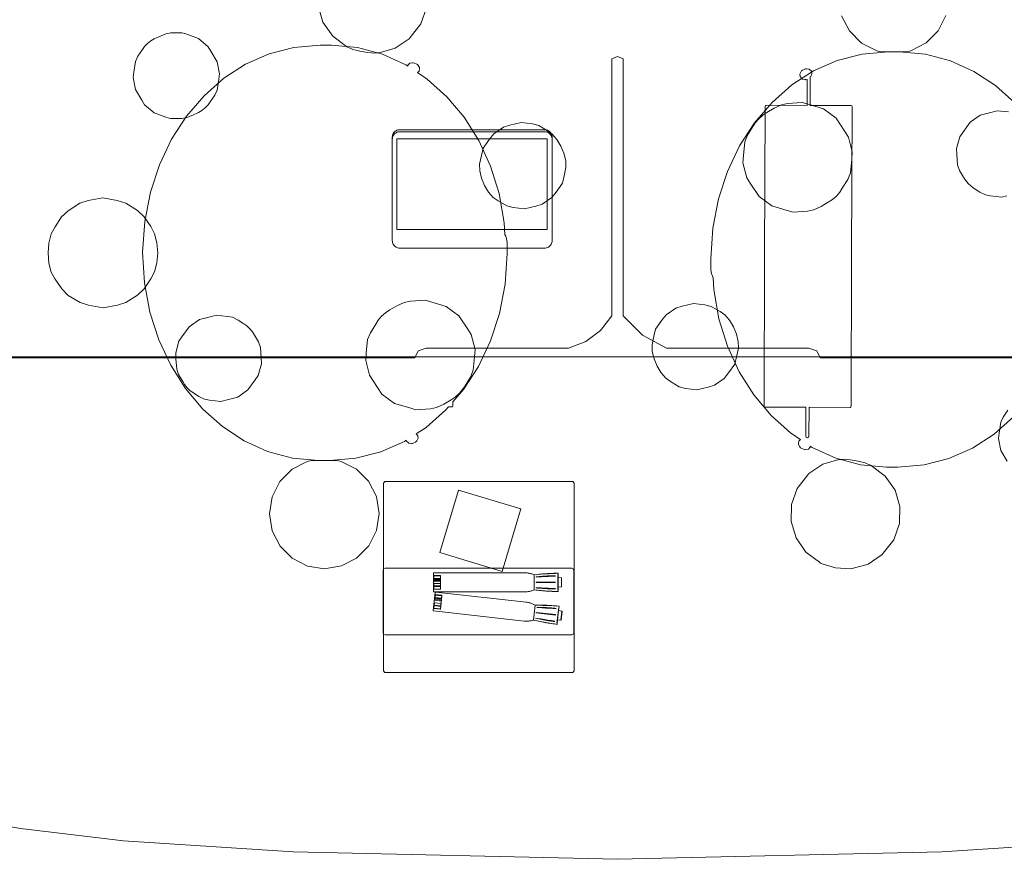
# Model space of a CAD drawing. Units: inches. Extents: x -130 to 885, y -541 to 428.
# Drawn here: x -48 to -2, y -407 to -368 of the extents above; entities that cross this region are included whole.
import ezdxf

# ---------------------------------------------------------------- set-up
doc = ezdxf.new("R2010")
doc.units = ezdxf.units.IN
doc.header["$LTSCALE"] = 3.616037
doc.header["$MEASUREMENT"] = 0
for name, color, linetype in [('A-FURN', 7, 'Continuous'), ('A-FURN-P-TABL', 2, 'Continuous'), ('CET color Black or White', 7, 'Continuous'), ('CET Default', 7, 'Continuous')]:
    doc.layers.add(name, color=color, linetype=linetype)
doc.layers.add('AFUFU-3D-040', color=7, linetype='Continuous', true_color=0xf3f3f3)

# ---------------------------------------------------------------- blocks, each defined once
blk = doc.blocks.new('*C340')
at = {"layer": 'A-FURN-P-TABL', "linetype": 'Continuous', "lineweight": 0}
for points in [[(-23.149, 34.134), (-15.207, 34.655), (0, 35), (15.207, 34.655), (23.149, 34.134), (27.991, 33.564), (31.566, 32.935), (34.477, 32.146), (36.957, 31.097), (38.971, 29.546), (40.319, 27.405), (40.873, 25.063), (41, 22.652), (40.365, 15.82), (39.725, 11.459), (0, 11.459), (0, 11.459), (-39.725, 11.459)], [(-39.725, 11.501), (-9.507, 11.501), (-9.341, 11.169), (-8.966, 11.042), (-2.298, 11.042), (-1.173, 10.439), (-0.265, 9.542), (-0.265, -2.513), (0, -2.62), (0.265, -2.513), (0.265, 9.542), (0.795, 10.224), (1.49, 10.737), (2.298, 11.042), (8.966, 11.042), (9.341, 11.169), (9.507, 11.501), (39.725, 11.501), (37.715, 1.018), (34.636, -9.237), (31.748, -15.788), (27.501, -22.589), (21.737, -28.163)]]:
    blk.add_lwpolyline(points, dxfattribs=at)
blk = doc.blocks.new('*C96')
at = {"layer": 'AFUFU-3D-040', "linetype": 'Continuous', "lineweight": 0}
blk.add_lwpolyline([(-4.402, 4.473), (-4.475, 4.391), (-4.475, -4.391), (-4.402, -4.473), (4.402, -4.473), (4.475, -4.391), (4.475, 4.391), (4.402, 4.473), (-4.402, 4.473)], close=True, dxfattribs=at)
blk = doc.blocks.new('*C328')
at = {"layer": 'AFUFU-3D-040', "linetype": 'Continuous', "lineweight": 0}
blk.add_lwpolyline([(-4.375, 1.563), (-4.444, 1.534), (-4.473, 1.465), (-4.469, -1.462), (-4.44, -1.531), (-4.372, -1.559), (4.375, -1.563), (4.444, -1.534), (4.473, -1.465), (4.473, 1.465), (4.444, 1.534), (4.375, 1.563), (-4.375, 1.563)], close=True, dxfattribs=at)
blk = doc.blocks.new('*C63')
at = {"layer": 'CET color Black or White', "linetype": 'Continuous', "lineweight": 0}
blk.add_lwpolyline([(-1.526, 1.526), (-1.526, -1.526), (1.526, -1.526), (1.526, 1.526), (-1.526, 1.526)], close=True, dxfattribs=at)
blk.add_lwpolyline([(-1.526, 1.526), (-1.526, -1.526), (1.526, -1.526), (1.526, 1.526), (-1.526, 1.526)], close=True, dxfattribs=at)
blk = doc.blocks.new('*C69')
at = {"layer": 'CET color Black or White', "linetype": 'Continuous', "lineweight": 0}
for points in [[(-3.394, 2.774), (-3.441, 2.771), (-3.486, 2.762), (-3.529, 2.747), (-3.571, 2.726), (-3.609, 2.699), (-3.644, 2.668), (-3.674, 2.632), (-3.7, 2.593), (-3.72, 2.55), (-3.735, 2.505), (-3.744, 2.458), (-3.747, 2.411), (-3.747, -2.317), (-3.744, -2.364), (-3.735, -2.411), (-3.72, -2.456), (-3.7, -2.499), (-3.674, -2.538), (-3.644, -2.574), (-3.609, -2.605), (-3.571, -2.632), (-3.529, -2.653), (-3.486, -2.668), (-3.441, -2.677), (-3.394, -2.68), (3.394, -2.68), (3.441, -2.677), (3.486, -2.668), (3.529, -2.653), (3.571, -2.632), (3.609, -2.605), (3.644, -2.574), (3.674, -2.538), (3.7, -2.499), (3.72, -2.456), (3.735, -2.411), (3.744, -2.364), (3.747, -2.317), (3.747, 2.411), (3.744, 2.458), (3.735, 2.505), (3.72, 2.55), (3.7, 2.593), (3.674, 2.632), (3.644, 2.668), (3.609, 2.699), (3.571, 2.726), (3.529, 2.747), (3.486, 2.762), (3.441, 2.771), (3.394, 2.774), (-3.394, 2.774)], [(-3.394, 2.774), (-3.441, 2.771), (-3.486, 2.762), (-3.529, 2.747), (-3.571, 2.726), (-3.609, 2.699), (-3.644, 2.668), (-3.674, 2.632), (-3.7, 2.593), (-3.72, 2.55), (-3.735, 2.505), (-3.744, 2.458), (-3.747, 2.411), (-3.747, -2.432), (-3.744, -2.477), (-3.735, -2.52), (-3.72, -2.563), (-3.7, -2.603), (-3.674, -2.64), (-3.644, -2.674), (-3.609, -2.704), (-3.571, -2.728), (-3.529, -2.748), (-3.486, -2.763), (-3.441, -2.771), (-3.394, -2.774), (3.394, -2.774), (3.441, -2.771), (3.486, -2.763), (3.529, -2.748), (3.571, -2.728), (3.609, -2.704), (3.644, -2.674), (3.674, -2.64), (3.7, -2.603), (3.72, -2.563), (3.735, -2.52), (3.744, -2.477), (3.747, -2.432), (3.747, 2.411), (3.744, 2.458), (3.735, 2.505), (3.72, 2.55), (3.7, 2.593), (3.674, 2.632), (3.644, 2.668), (3.609, 2.699), (3.571, 2.726), (3.529, 2.747), (3.486, 2.762), (3.441, 2.771), (3.394, 2.774), (-3.394, 2.774)], [(-3.509, 1.9), (-3.509, -2.346), (3.529, -2.346), (3.529, 1.9), (-3.509, 1.9)], [(-3.509, 1.9), (-3.509, -2.346), (3.529, -2.346), (3.529, 1.9), (-3.509, 1.9)]]:
    blk.add_lwpolyline(points, close=True, dxfattribs=at)
blk = doc.blocks.new('*C276')
at = {"layer": 'CET color Black or White', "linetype": 'Continuous', "lineweight": 0}
for points in [[(-2.837, 0.429), (-2.837, 0.22), (-2.996, 0.215), (-3, 0.215), (-3, -0.215), (-2.996, -0.215), (-2.837, -0.22), (-2.837, -0.429), (-2.72, -0.424), (-2.554, -0.416), (-2.387, -0.406), (-2.221, -0.394), (-2.054, -0.381), (-1.888, -0.367), (-1.722, -0.351), (-1.722, 0.351), (-1.888, 0.367), (-2.054, 0.381), (-2.221, 0.394), (-2.387, 0.406), (-2.554, 0.416), (-2.72, 0.424), (-2.837, 0.429), (-2.837, 0.429)], [(-2.837, 0.429), (-2.837, 0.22), (-2.996, 0.215), (-3, 0.215), (-3, -0.215), (-2.996, -0.215), (-2.837, -0.22), (-2.837, -0.429), (-2.72, -0.424), (-2.554, -0.416), (-2.387, -0.406), (-2.221, -0.394), (-2.054, -0.381), (-1.888, -0.367), (-1.722, -0.351), (-1.722, 0.351), (-1.888, 0.367), (-2.054, 0.381), (-2.221, 0.394), (-2.387, 0.406), (-2.554, 0.416), (-2.72, 0.424), (-2.837, 0.429), (-2.837, 0.429)], [(-3, 0.211), (-3, -0.211), (-2.996, -0.211), (-2.996, 0.211), (-3, 0.211)], [(-3, 0.211), (-3, -0.211), (-2.996, -0.211), (-2.996, 0.211), (-3, 0.211)], [(-2.837, 0.369), (-2.837, -0.369), (-2.827, -0.369), (-2.827, 0.369), (-2.837, 0.369)], [(-2.837, 0.369), (-2.837, -0.369), (-2.827, -0.369), (-2.827, 0.369), (-2.837, 0.369)], [(-2.72, 0.424), (-2.72, 0.422), (-2.554, 0.414), (-2.554, 0.416), (-2.387, 0.406), (-2.221, 0.394), (-2.054, 0.381), (-1.888, 0.367), (-1.805, 0.359), (-1.881, 0.369), (-1.957, 0.378), (-2.033, 0.386), (-2.109, 0.394), (-2.185, 0.4), (-2.262, 0.406), (-2.338, 0.411), (-2.414, 0.416), (-2.491, 0.419), (-2.567, 0.422), (-2.644, 0.423), (-2.72, 0.424), (-2.72, 0.424)], [(-2.72, 0.309), (-2.72, 0.308), (-2.72, 0.303), (-2.72, 0.305), (-2.554, 0.298), (-2.387, 0.29), (-2.221, 0.281), (-2.054, 0.271), (-1.888, 0.26), (-1.805, 0.254), (-1.805, 0.258), (-1.881, 0.266), (-1.957, 0.273), (-2.033, 0.28), (-2.109, 0.286), (-2.185, 0.291), (-2.262, 0.295), (-2.338, 0.299), (-2.414, 0.303), (-2.491, 0.305), (-2.567, 0.307), (-2.644, 0.309), (-2.72, 0.309), (-2.72, 0.309)], [(-2.72, 0.295), (-2.72, 0.293), (-2.72, 0.288), (-2.554, 0.282), (-2.554, 0.283), (-2.387, 0.277), (-2.221, 0.27), (-2.054, 0.262), (-1.888, 0.253), (-1.805, 0.248), (-1.805, 0.254), (-1.881, 0.26), (-1.957, 0.266), (-2.033, 0.271), (-2.109, 0.276), (-2.185, 0.28), (-2.262, 0.283), (-2.338, 0.287), (-2.414, 0.289), (-2.491, 0.291), (-2.567, 0.293), (-2.644, 0.294), (-2.72, 0.295), (-2.72, 0.295)], [(-2.72, 0.007), (-2.72, 0), (-1.805, 0), (-1.805, 0.007), (-2.72, 0.007)], [(-2.72, 0.007), (-2.72, 0), (-1.805, 0), (-1.805, 0.007), (-2.72, 0.007)], [(-1.805, 0), (-1.888, -0.001), (-2.054, -0.002), (-2.221, -0.004), (-2.387, -0.005), (-2.554, -0.006), (-2.72, -0.007), (-2.72, -0.007), (-2.72, -0.014), (-2.72, -0.015), (-2.644, -0.014), (-2.567, -0.014), (-2.491, -0.014), (-2.414, -0.014), (-2.338, -0.013), (-2.262, -0.013), (-2.185, -0.012), (-2.109, -0.011), (-2.033, -0.01), (-1.957, -0.009), (-1.881, -0.008), (-1.805, -0.007), (-1.805, 0), (-1.805, 0)], [(-1.281, 0.446), (-1.319, 0.445), (-1.356, 0.443), (-1.394, 0.44), (-1.432, 0.435), (-1.469, 0.429), (-1.506, 0.422), (-1.543, 0.413), (-1.58, 0.403), (-1.616, 0.392), (-1.652, 0.38), (-1.687, 0.366), (-1.722, 0.351), (-1.722, -0.351), (-1.687, -0.366), (-1.652, -0.38), (-1.616, -0.392), (-1.58, -0.403), (-1.543, -0.413), (-1.506, -0.422), (-1.469, -0.429), (-1.432, -0.435), (-1.394, -0.44), (-1.356, -0.443), (-1.319, -0.445), (-1.281, -0.446), (2.983, -0.446), (2.985, -0.445), (2.987, -0.445), (2.989, -0.444), (2.991, -0.443), (2.992, -0.441), (2.994, -0.44), (2.995, -0.438), (2.997, -0.437), (2.998, -0.435), (2.999, -0.433), (2.999, -0.431), (3, -0.429), (3, 0.429), (2.999, 0.431), (2.999, 0.433), (2.998, 0.435), (2.997, 0.437), (2.995, 0.438), (2.994, 0.44), (2.992, 0.441), (2.991, 0.443), (2.989, 0.444), (2.987, 0.445), (2.985, 0.445), (2.983, 0.446), (-1.281, 0.446)], [(2.677, 0.336), (2.677, -0.298), (2.986, -0.298), (2.986, -0.186), (2.677, -0.186), (2.677, -0.104), (2.986, -0.104), (2.986, -0.057), (2.677, -0.057), (2.677, 0.336), (2.677, 0.336)], [(2.677, 0.336), (2.677, -0.298), (2.986, -0.298), (2.986, -0.186), (2.677, -0.186), (2.677, -0.104), (2.986, -0.104), (2.986, -0.057), (2.677, -0.057), (2.677, 0.336), (2.677, 0.336)], [(2.677, 0.325), (2.677, 0.186), (2.986, 0.186), (2.986, 0.325), (2.677, 0.325)], [(2.677, 0.318), (2.677, 0.196), (2.986, 0.196), (2.986, 0.318), (2.677, 0.318)], [(2.677, 0.318), (2.677, 0.196), (2.986, 0.196), (2.986, 0.318), (2.677, 0.318)], [(2.677, 0.168), (2.677, 0.057), (2.986, 0.057), (2.986, 0.168), (2.677, 0.168)], [(-1.805, -0.248), (-1.888, -0.253), (-2.054, -0.263), (-2.221, -0.271), (-2.387, -0.278), (-2.554, -0.285), (-2.72, -0.29), (-2.72, -0.289), (-2.72, -0.295), (-2.72, -0.296), (-2.644, -0.295), (-2.567, -0.294), (-2.491, -0.293), (-2.414, -0.29), (-2.338, -0.288), (-2.262, -0.284), (-2.185, -0.281), (-2.109, -0.276), (-2.033, -0.271), (-1.957, -0.266), (-1.881, -0.26), (-1.805, -0.254), (-1.805, -0.248), (-1.805, -0.248)], [(-1.805, -0.254), (-1.888, -0.26), (-2.054, -0.271), (-2.221, -0.282), (-2.387, -0.291), (-2.554, -0.299), (-2.554, -0.297), (-2.72, -0.304), (-2.72, -0.309), (-2.72, -0.31), (-2.644, -0.309), (-2.567, -0.308), (-2.491, -0.306), (-2.414, -0.303), (-2.338, -0.3), (-2.262, -0.296), (-2.185, -0.291), (-2.109, -0.286), (-2.033, -0.28), (-1.957, -0.273), (-1.881, -0.266), (-1.805, -0.258), (-1.805, -0.254), (-1.805, -0.254)], [(-1.805, -0.358), (-1.888, -0.366), (-2.054, -0.38), (-2.221, -0.393), (-2.387, -0.404), (-2.554, -0.414), (-2.554, -0.412), (-2.72, -0.421), (-2.72, -0.422), (-2.72, -0.424), (-2.644, -0.423), (-2.567, -0.421), (-2.491, -0.418), (-2.414, -0.415), (-2.338, -0.411), (-2.262, -0.406), (-2.185, -0.4), (-2.109, -0.393), (-2.033, -0.386), (-1.957, -0.378), (-1.881, -0.369), (-1.805, -0.359), (-1.805, -0.358), (-1.805, -0.358)], [(2.677, -0.057), (2.677, -0.168), (2.986, -0.168), (2.986, -0.057), (2.677, -0.057)], [(2.677, -0.057), (2.677, -0.168), (2.986, -0.168), (2.986, -0.057), (2.677, -0.057)], [(2.677, -0.057), (2.677, -0.151), (2.986, -0.151), (2.986, -0.057), (2.677, -0.057)], [(2.677, -0.186), (2.677, -0.325), (2.986, -0.325), (2.986, -0.186), (2.677, -0.186)], [(2.677, -0.186), (2.677, -0.325), (2.986, -0.325), (2.986, -0.186), (2.677, -0.186)], [(2.677, -0.186), (2.677, -0.318), (2.986, -0.318), (2.986, -0.186), (2.677, -0.186)]]:
    blk.add_lwpolyline(points, close=True, dxfattribs=at)
blk = doc.blocks.new('*C107')
at = {"layer": 'CET color Black or White', "linetype": 'Continuous', "lineweight": 0}
for points in [[(-2.837, 0.429), (-2.837, 0.22), (-2.996, 0.215), (-3, 0.215), (-3, -0.215), (-2.996, -0.215), (-2.837, -0.22), (-2.837, -0.429), (-2.72, -0.424), (-2.554, -0.416), (-2.387, -0.406), (-2.221, -0.394), (-2.054, -0.381), (-1.888, -0.367), (-1.722, -0.351), (-1.722, 0.351), (-1.888, 0.367), (-2.054, 0.381), (-2.221, 0.394), (-2.387, 0.406), (-2.554, 0.416), (-2.72, 0.424), (-2.837, 0.429), (-2.837, 0.429)], [(-2.837, 0.429), (-2.837, 0.22), (-2.996, 0.215), (-3, 0.215), (-3, -0.215), (-2.996, -0.215), (-2.837, -0.22), (-2.837, -0.429), (-2.72, -0.424), (-2.554, -0.416), (-2.387, -0.406), (-2.221, -0.394), (-2.054, -0.381), (-1.888, -0.367), (-1.722, -0.351), (-1.722, 0.351), (-1.888, 0.367), (-2.054, 0.381), (-2.221, 0.394), (-2.387, 0.406), (-2.554, 0.416), (-2.72, 0.424), (-2.837, 0.429), (-2.837, 0.429)], [(-3, 0.211), (-3, -0.211), (-2.996, -0.211), (-2.996, 0.211), (-3, 0.211)], [(-3, 0.211), (-3, -0.211), (-2.996, -0.211), (-2.996, 0.211), (-3, 0.211)], [(-2.837, 0.369), (-2.837, -0.369), (-2.827, -0.369), (-2.827, 0.369), (-2.837, 0.369)], [(-2.837, 0.369), (-2.837, -0.369), (-2.827, -0.369), (-2.827, 0.369), (-2.837, 0.369)], [(-2.72, 0.424), (-2.72, 0.422), (-2.554, 0.414), (-2.554, 0.416), (-2.387, 0.406), (-2.221, 0.394), (-2.054, 0.381), (-1.888, 0.367), (-1.805, 0.359), (-1.881, 0.369), (-1.957, 0.378), (-2.033, 0.386), (-2.109, 0.394), (-2.185, 0.4), (-2.262, 0.406), (-2.338, 0.411), (-2.414, 0.416), (-2.491, 0.419), (-2.567, 0.422), (-2.644, 0.423), (-2.72, 0.424), (-2.72, 0.424)], [(-2.72, 0.309), (-2.72, 0.308), (-2.72, 0.303), (-2.72, 0.305), (-2.554, 0.298), (-2.387, 0.29), (-2.221, 0.281), (-2.054, 0.271), (-1.888, 0.26), (-1.805, 0.254), (-1.805, 0.258), (-1.881, 0.266), (-1.957, 0.273), (-2.033, 0.28), (-2.109, 0.286), (-2.185, 0.291), (-2.262, 0.295), (-2.338, 0.299), (-2.414, 0.303), (-2.491, 0.305), (-2.567, 0.307), (-2.644, 0.309), (-2.72, 0.309), (-2.72, 0.309)], [(-2.72, 0.295), (-2.72, 0.293), (-2.72, 0.288), (-2.554, 0.282), (-2.554, 0.283), (-2.387, 0.277), (-2.221, 0.27), (-2.054, 0.262), (-1.888, 0.253), (-1.805, 0.248), (-1.805, 0.254), (-1.881, 0.26), (-1.957, 0.266), (-2.033, 0.271), (-2.109, 0.276), (-2.185, 0.28), (-2.262, 0.283), (-2.338, 0.287), (-2.414, 0.289), (-2.491, 0.291), (-2.567, 0.293), (-2.644, 0.294), (-2.72, 0.295), (-2.72, 0.295)], [(-2.72, 0.007), (-2.72, 0), (-1.805, 0), (-1.805, 0.007), (-2.72, 0.007)], [(-2.72, 0.007), (-2.72, 0), (-1.805, 0), (-1.805, 0.007), (-2.72, 0.007)], [(-1.805, 0), (-1.888, -0.001), (-2.054, -0.002), (-2.221, -0.004), (-2.387, -0.005), (-2.554, -0.006), (-2.72, -0.007), (-2.72, -0.007), (-2.72, -0.014), (-2.72, -0.015), (-2.644, -0.014), (-2.567, -0.014), (-2.491, -0.014), (-2.414, -0.014), (-2.338, -0.013), (-2.262, -0.013), (-2.185, -0.012), (-2.109, -0.011), (-2.033, -0.01), (-1.957, -0.009), (-1.881, -0.008), (-1.805, -0.007), (-1.805, 0), (-1.805, 0)], [(-1.281, 0.446), (-1.319, 0.445), (-1.356, 0.443), (-1.394, 0.44), (-1.432, 0.435), (-1.469, 0.429), (-1.506, 0.422), (-1.543, 0.413), (-1.58, 0.403), (-1.616, 0.392), (-1.652, 0.38), (-1.687, 0.366), (-1.722, 0.351), (-1.722, -0.351), (-1.687, -0.366), (-1.652, -0.38), (-1.616, -0.392), (-1.58, -0.403), (-1.543, -0.413), (-1.506, -0.422), (-1.469, -0.429), (-1.432, -0.435), (-1.394, -0.44), (-1.356, -0.443), (-1.319, -0.445), (-1.281, -0.446), (2.983, -0.446), (2.985, -0.445), (2.987, -0.445), (2.989, -0.444), (2.991, -0.443), (2.992, -0.441), (2.994, -0.44), (2.995, -0.438), (2.997, -0.437), (2.998, -0.435), (2.999, -0.433), (2.999, -0.431), (3, -0.429), (3, 0.429), (2.999, 0.431), (2.999, 0.433), (2.998, 0.435), (2.997, 0.437), (2.995, 0.438), (2.994, 0.44), (2.992, 0.441), (2.991, 0.443), (2.989, 0.444), (2.987, 0.445), (2.985, 0.445), (2.983, 0.446), (-1.281, 0.446)], [(2.677, 0.336), (2.677, -0.298), (2.986, -0.298), (2.986, -0.186), (2.677, -0.186), (2.677, -0.104), (2.986, -0.104), (2.986, -0.057), (2.677, -0.057), (2.677, 0.336), (2.677, 0.336)], [(2.677, 0.336), (2.677, -0.298), (2.986, -0.298), (2.986, -0.186), (2.677, -0.186), (2.677, -0.104), (2.986, -0.104), (2.986, -0.057), (2.677, -0.057), (2.677, 0.336), (2.677, 0.336)], [(2.677, 0.325), (2.677, 0.186), (2.986, 0.186), (2.986, 0.325), (2.677, 0.325)], [(2.677, 0.318), (2.677, 0.196), (2.986, 0.196), (2.986, 0.318), (2.677, 0.318)], [(2.677, 0.318), (2.677, 0.196), (2.986, 0.196), (2.986, 0.318), (2.677, 0.318)], [(2.677, 0.168), (2.677, 0.057), (2.986, 0.057), (2.986, 0.168), (2.677, 0.168)], [(-1.805, -0.248), (-1.888, -0.253), (-2.054, -0.263), (-2.221, -0.271), (-2.387, -0.278), (-2.554, -0.285), (-2.72, -0.29), (-2.72, -0.289), (-2.72, -0.295), (-2.72, -0.296), (-2.644, -0.295), (-2.567, -0.294), (-2.491, -0.293), (-2.414, -0.29), (-2.338, -0.288), (-2.262, -0.284), (-2.185, -0.281), (-2.109, -0.276), (-2.033, -0.271), (-1.957, -0.266), (-1.881, -0.26), (-1.805, -0.254), (-1.805, -0.248), (-1.805, -0.248)], [(-1.805, -0.254), (-1.888, -0.26), (-2.054, -0.271), (-2.221, -0.282), (-2.387, -0.291), (-2.554, -0.299), (-2.554, -0.297), (-2.72, -0.304), (-2.72, -0.309), (-2.72, -0.31), (-2.644, -0.309), (-2.567, -0.308), (-2.491, -0.306), (-2.414, -0.303), (-2.338, -0.3), (-2.262, -0.296), (-2.185, -0.291), (-2.109, -0.286), (-2.033, -0.28), (-1.957, -0.273), (-1.881, -0.266), (-1.805, -0.258), (-1.805, -0.254), (-1.805, -0.254)], [(-1.805, -0.358), (-1.888, -0.366), (-2.054, -0.38), (-2.221, -0.393), (-2.387, -0.404), (-2.554, -0.414), (-2.554, -0.412), (-2.72, -0.421), (-2.72, -0.422), (-2.72, -0.424), (-2.644, -0.423), (-2.567, -0.421), (-2.491, -0.418), (-2.414, -0.415), (-2.338, -0.411), (-2.262, -0.406), (-2.185, -0.4), (-2.109, -0.393), (-2.033, -0.386), (-1.957, -0.378), (-1.881, -0.369), (-1.805, -0.359), (-1.805, -0.358), (-1.805, -0.358)], [(2.677, -0.057), (2.677, -0.168), (2.986, -0.168), (2.986, -0.057), (2.677, -0.057)], [(2.677, -0.057), (2.677, -0.168), (2.986, -0.168), (2.986, -0.057), (2.677, -0.057)], [(2.677, -0.057), (2.677, -0.151), (2.986, -0.151), (2.986, -0.057), (2.677, -0.057)], [(2.677, -0.186), (2.677, -0.325), (2.986, -0.325), (2.986, -0.186), (2.677, -0.186)], [(2.677, -0.186), (2.677, -0.325), (2.986, -0.325), (2.986, -0.186), (2.677, -0.186)], [(2.677, -0.186), (2.677, -0.318), (2.986, -0.318), (2.986, -0.186), (2.677, -0.186)]]:
    blk.add_lwpolyline(points, close=True, dxfattribs=at)
blk = doc.blocks.new('*C143')
at = {"layer": 'CET color Black or White', "linetype": 'Continuous', "lineweight": 0}
for points in [[(-11.306, 14.651), (-11.403, 14.639), (-12.153, 14.429), (-12.8, 13.987), (-12.857, 13.924), (-13.348, 13.286), (-13.618, 12.529), (-13.635, 11.728), (-13.407, 10.965), (-12.949, 10.31), (-12.31, 9.825), (-12.259, 9.789), (-12.102, 9.726), (-12.004, 9.686), (-11.863, 9.646), (-11.686, 9.606), (-11.496, 9.57), (-11.31, 9.542), (-11.151, 9.522), (-11.023, 9.517), (-10.869, 9.521), (-10.77, 9.528), (-10.018, 9.742), (-9.373, 10.184), (-9.314, 10.245), (-8.823, 10.885), (-8.558, 11.642), (-8.536, 12.44), (-8.767, 13.206), (-9.222, 13.864), (-9.861, 14.342), (-9.917, 14.382), (-10.041, 14.426), (-10.619, 14.605), (-11.306, 14.651), (-11.306, 14.651)], [(13.339, 14.645), (12.546, 14.518), (11.831, 14.151), (11.264, 13.58), (10.9, 12.859), (10.776, 12.064), (10.901, 11.266), (11.27, 10.55), (11.839, 9.983), (12.555, 9.618), (12.686, 9.586), (12.749, 9.57), (12.825, 9.57), (12.95, 9.569), (13.116, 9.573), (13.302, 9.572), (13.495, 9.571), (13.676, 9.571), (13.82, 9.574), (13.922, 9.574), (13.967, 9.573), (14.144, 9.62), (14.859, 9.988), (15.426, 10.558), (15.79, 11.276), (15.916, 12.073), (15.789, 12.871), (15.42, 13.588), (14.851, 14.156), (14.135, 14.52), (13.339, 14.645), (13.339, 14.645)], [(13.084, 9.574), (11.862, 9.472), (10.692, 9.169), (9.592, 8.681), (9.503, 8.624), (9.501, 8.646), (9.47, 8.678), (9.415, 8.733), (9.386, 8.761), (9.265, 8.781), (9.214, 8.777), (9.147, 8.75), (9.077, 8.715), (9.026, 8.676), (9.004, 8.648), (8.942, 8.53), (8.956, 8.412), (9.038, 8.325), (8.572, 8.024), (7.645, 7.207), (7.524, 7.066), (7.369, 7.067), (7.33, 7.055), (7.318, 7.019), (7.317, 6.825), (6.824, 6.25), (6.123, 5.165), (5.553, 3.974), (5.13, 2.683), (4.863, 1.313), (4.768, -0.125), (4.776, -0.64), (4.8, -0.806), (4.844, -0.94), (4.885, -1.013), (4.91, -1.558), (5.149, -2.93), (5.55, -4.22), (6.101, -5.419), (6.787, -6.505), (7.598, -7.472), (8.516, -8.295), (8.973, -8.598), (8.899, -8.671), (8.883, -8.793), (8.885, -8.832), (8.947, -8.939), (8.981, -8.974), (9.042, -9.014), (9.113, -9.046), (9.174, -9.062), (9.208, -9.058), (9.343, -9.039), (9.427, -8.952), (9.434, -8.903), (9.528, -8.964), (10.625, -9.461), (11.792, -9.772), (13.014, -9.883), (13.28, -9.884), (13.545, -9.885), (14.768, -9.783), (15.935, -9.484), (17.038, -8.992), (18.056, -8.334), (18.982, -7.518), (19.803, -6.56), (20.507, -5.479), (21.074, -4.284), (21.497, -2.993), (21.764, -1.623), (21.86, -0.186), (21.774, 1.252), (21.518, 2.623), (21.104, 3.917), (20.545, 5.112), (19.85, 6.202), (19.036, 7.166), (18.115, 7.989), (17.102, 8.654), (16.002, 9.15), (14.838, 9.462), (13.616, 9.572), (13.351, 9.573), (13.084, 9.574), (13.084, 9.574)], [(-9.302, 8.511), (-9.353, 8.488), (-9.373, 8.437), (-9.378, 7.077), (-11.297, 7.084), (-11.332, 7.068), (-11.344, 7.033), (-11.37, 0), (-11.395, -7.005), (-11.383, -7.04), (-11.348, -7.052), (-9.43, -7.059), (-9.43, -7.256), (-9.435, -8.405), (-9.453, -8.418), (-9.48, -8.461), (-9.514, -8.528), (-9.501, -8.646), (-9.47, -8.678), (-9.415, -8.733), (-9.386, -8.761), (-9.265, -8.781), (-9.214, -8.777), (-9.147, -8.75), (-9.077, -8.715), (-9.026, -8.676), (-9.004, -8.648), (-8.942, -8.53), (-8.956, -8.412), (-9.041, -8.321), (-9.071, -8.297), (-9.142, -8.281), (-9.206, -8.289), (-9.213, -8.292), (-9.217, -8.281), (-9.23, -8.269), (-9.269, -8.273), (-9.288, -8.28), (-9.285, -7.255), (-9.284, -7.06), (-7.369, -7.067), (-7.33, -7.055), (-7.318, -7.019), (-7.293, 0.015), (-7.267, 7.018), (-7.279, 7.054), (-7.318, 7.07), (-9.233, 7.077), (-9.232, 7.279), (-9.228, 8.436), (-9.247, 8.488), (-9.302, 8.511), (-9.302, 8.511)], [(9.052, 7.195), (8.368, 7.147), (8.082, 7.092), (7.739, 6.932), (7.397, 6.737), (7.208, 6.605), (7.02, 6.441), (6.862, 6.256), (6.744, 6.072), (6.49, 5.665), (6.365, 5.35), (6.298, 4.719), (6.277, 4.376), (6.456, 3.677), (6.617, 3.416), (7.037, 2.798), (7.632, 2.359), (8.345, 2.142), (8.625, 2.066), (9.309, 2.115), (9.599, 2.169), (9.942, 2.327), (10.28, 2.523), (10.474, 2.652), (10.657, 2.817), (10.816, 3.001), (10.933, 3.188), (11.187, 3.592), (11.313, 3.911), (11.379, 4.539), (11.4, 4.885), (11.225, 5.581), (11.06, 5.843), (10.644, 6.463), (10.048, 6.9), (9.334, 7.115), (9.052, 7.195), (9.052, 7.195)], [(18.19, 6.812), (17.834, 6.714), (17.401, 6.6), (16.924, 6.271), (16.584, 5.796), (16.447, 5.585), (16.293, 5.047), (16.303, 4.769), (16.34, 4.277), (16.435, 4.02), (16.623, 3.703), (16.713, 3.553), (16.833, 3.407), (16.976, 3.272), (17.123, 3.165), (17.386, 2.997), (17.655, 2.866), (17.877, 2.822), (18.417, 2.765), (18.64, 2.823), (18.927, 2.9), (18.943, 2.905), (19.202, 2.975), (19.683, 3.306), (20.023, 3.781), (20.157, 3.987), (20.311, 4.53), (20.305, 4.809), (20.264, 5.3), (20.172, 5.552), (19.984, 5.874), (19.894, 6.02), (19.77, 6.17), (19.632, 6.304), (19.483, 6.411), (19.221, 6.577), (18.954, 6.707), (18.726, 6.755), (18.19, 6.812), (18.19, 6.812)], [(-4.124, 6.263), (-4.65, 6.135), (-4.95, 6.042), (-5.403, 5.73), (-5.604, 5.475), (-5.896, 5.059), (-5.976, 4.719), (-6.066, 4.313), (-6.055, 4.002), (-5.973, 3.657), (-5.833, 3.314), (-5.645, 3.004), (-5.426, 2.756), (-5.203, 2.597), (-4.787, 2.36), (-4.497, 2.28), (-3.961, 2.211), (-3.431, 2.343), (-3.132, 2.432), (-2.678, 2.746), (-2.477, 2.997), (-2.186, 3.419), (-2.105, 3.757), (-2.019, 4.161), (-2.03, 4.472), (-2.11, 4.819), (-2.252, 5.16), (-2.44, 5.472), (-2.658, 5.72), (-2.884, 5.877), (-3.295, 6.119), (-3.584, 6.194), (-4.124, 6.263), (-4.124, 6.263)], [(23.718, 2.427), (23.04, 2.295), (22.643, 2.177), (22.095, 1.828), (21.787, 1.53), (21.479, 1.068), (21.305, 0.734), (21.19, 0.312), (21.154, -0.157), (21.193, -0.624), (21.309, -1.049), (21.483, -1.383), (21.795, -1.841), (22.1, -2.141), (22.653, -2.484), (23.049, -2.607), (23.729, -2.728), (24.407, -2.6), (24.804, -2.484), (25.357, -2.129), (25.659, -1.835), (25.968, -1.373), (26.141, -1.039), (26.257, -0.615), (26.294, -0.148), (26.253, 0.321), (26.141, 0.744), (25.963, 1.08), (25.651, 1.536), (25.348, 1.836), (24.794, 2.179), (24.398, 2.302), (23.718, 2.427), (23.718, 2.427)], [(-8.625, -2.066), (-9.309, -2.115), (-9.599, -2.169), (-9.942, -2.327), (-10.28, -2.523), (-10.474, -2.652), (-10.657, -2.817), (-10.816, -3.001), (-10.933, -3.188), (-11.187, -3.592), (-11.313, -3.911), (-11.379, -4.539), (-11.4, -4.885), (-11.225, -5.581), (-11.06, -5.843), (-10.644, -6.463), (-10.048, -6.9), (-9.334, -7.115), (-9.052, -7.195), (-8.368, -7.147), (-8.082, -7.092), (-7.739, -6.932), (-7.397, -6.737), (-7.208, -6.605), (-7.02, -6.441), (-6.862, -6.256), (-6.744, -6.072), (-6.49, -5.665), (-6.365, -5.35), (-6.298, -4.719), (-6.277, -4.376), (-6.456, -3.677), (-6.617, -3.416), (-7.037, -2.798), (-7.632, -2.359), (-8.345, -2.142), (-8.625, -2.066), (-8.625, -2.066)], [(3.961, -2.211), (3.431, -2.343), (3.132, -2.432), (2.678, -2.746), (2.477, -2.997), (2.186, -3.419), (2.105, -3.757), (2.019, -4.161), (2.03, -4.472), (2.11, -4.819), (2.252, -5.16), (2.44, -5.472), (2.658, -5.72), (2.884, -5.877), (3.295, -6.119), (3.584, -6.194), (4.124, -6.263), (4.65, -6.135), (4.95, -6.042), (5.403, -5.73), (5.604, -5.475), (5.896, -5.059), (5.976, -4.719), (6.066, -4.313), (6.055, -4.002), (5.973, -3.657), (5.833, -3.314), (5.645, -3.004), (5.426, -2.756), (5.203, -2.597), (4.787, -2.36), (4.497, -2.28), (3.961, -2.211), (3.961, -2.211)], [(20.019, -6.455), (19.793, -6.493), (19.513, -6.61), (19.239, -6.73), (19.08, -6.828), (18.931, -6.953), (18.796, -7.086), (18.698, -7.224), (18.481, -7.55), (18.368, -7.784), (18.289, -8.287), (18.258, -8.545), (18.368, -9.109), (18.665, -9.612), (18.786, -9.813), (19.237, -10.193), (19.788, -10.402), (20.005, -10.457), (20.544, -10.459), (20.775, -10.421), (21.326, -10.181), (21.482, -10.087), (21.632, -9.961), (21.767, -9.824), (21.868, -9.69), (22.082, -9.364), (22.195, -9.127), (22.277, -8.627), (22.305, -8.369), (22.195, -7.802), (21.899, -7.302), (21.777, -7.097), (21.326, -6.722), (20.778, -6.513), (20.558, -6.457), (20.019, -6.455), (20.019, -6.455)]]:
    blk.add_lwpolyline(points, close=True, dxfattribs=at)
for points in [[(-18.698, 7.224), (-18.481, 7.55), (-18.368, 7.784), (-18.289, 8.287), (-18.258, 8.545), (-18.368, 9.109), (-18.665, 9.612)], [(-19.036, -7.166), (-18.115, -7.989), (-17.102, -8.654), (-16.002, -9.15), (-14.838, -9.462), (-13.616, -9.572), (-13.351, -9.573), (-13.084, -9.574), (-11.862, -9.472), (-10.692, -9.17), (-9.592, -8.681), (-8.572, -8.024), (-7.645, -7.207), (-6.824, -6.25), (-6.123, -5.165), (-5.553, -3.974), (-5.13, -2.683), (-4.863, -1.313), (-4.768, 0.125), (-4.776, 0.64), (-4.8, 0.806), (-4.844, 0.94), (-4.885, 1.013), (-4.91, 1.558), (-5.149, 2.93), (-5.55, 4.22), (-6.101, 5.419), (-6.787, 6.505), (-7.598, 7.472), (-8.516, 8.295), (-8.973, 8.598), (-8.899, 8.671), (-8.883, 8.793), (-8.885, 8.832), (-8.947, 8.939), (-8.981, 8.974), (-9.042, 9.014), (-9.113, 9.046), (-9.174, 9.062), (-9.208, 9.058), (-9.343, 9.039), (-9.427, 8.952), (-9.434, 8.903), (-9.528, 8.964), (-10.625, 9.461), (-11.792, 9.772), (-13.014, 9.883), (-13.28, 9.884), (-13.545, 9.885), (-13.545, 9.885), (-13.545, 9.885), (-14.768, 9.783), (-15.935, 9.484), (-17.038, 8.992), (-18.056, 8.334), (-18.982, 7.518)], [(-18.726, -6.755), (-18.19, -6.812), (-17.834, -6.714), (-17.401, -6.6), (-16.924, -6.271), (-16.584, -5.796), (-16.447, -5.585), (-16.293, -5.047), (-16.303, -4.769), (-16.34, -4.277), (-16.435, -4.02), (-16.623, -3.703), (-16.713, -3.553), (-16.833, -3.407), (-16.976, -3.272), (-17.123, -3.165), (-17.386, -2.997), (-17.655, -2.866), (-17.877, -2.822), (-18.417, -2.765), (-18.417, -2.765), (-18.417, -2.765), (-18.64, -2.823)], [(-10.901, -11.266), (-11.27, -10.55), (-11.839, -9.983), (-12.555, -9.618), (-12.686, -9.586), (-12.749, -9.57), (-12.825, -9.57), (-12.95, -9.569), (-12.95, -9.569), (-12.95, -9.569), (-13.116, -9.573), (-13.302, -9.572), (-13.495, -9.571), (-13.676, -9.571), (-13.82, -9.574), (-13.877, -9.574), (-13.93, -9.574), (-13.967, -9.573), (-14.144, -9.62), (-14.859, -9.988), (-15.426, -10.558), (-15.79, -11.276)], [(13.635, -11.728), (13.407, -10.965), (12.949, -10.31), (12.31, -9.825), (12.259, -9.789), (12.102, -9.726), (12.004, -9.686), (11.863, -9.646), (11.686, -9.606), (11.496, -9.57), (11.31, -9.542), (11.151, -9.522), (11.023, -9.517), (11.023, -9.517), (11.023, -9.517), (10.869, -9.521), (10.77, -9.528), (10.018, -9.742), (9.373, -10.184), (9.314, -10.245), (8.823, -10.885), (8.558, -11.642)]]:
    blk.add_lwpolyline(points, dxfattribs=at)

msp = doc.modelspace()

# ---------------------------------------------------------------- block references
at = {"layer": 'A-FURN', "linetype": 'Continuous', "lineweight": 0, "rotation": 180.0000050089563}
msp.add_blockref('*C340', (-19.83, -372.179), dxfattribs=at)
at = {"layer": 'CET Default', "linetype": 'Continuous', "lineweight": 0}
for name, p, rotation in [('*C143', (-20.228, -378.917), 180.0000050089563), ('*C69', (-26.639, -375.767), 180.0000050089563), ('*C96', (-26.33, -393.953), 180.0000050089563), ('*C63', (-26.259, -391.787), 163.313525017535), ('*C328', (-26.347, -395.103), 180.0000050089563), ('*C276', (-25.454, -394.202), 180.0000050089563), ('*C107', (-25.435, -395.429), 173.642246363455)]:
    msp.add_blockref(name, p, dxfattribs=dict(at, rotation=rotation))

doc.saveas('drawing.dxf')
